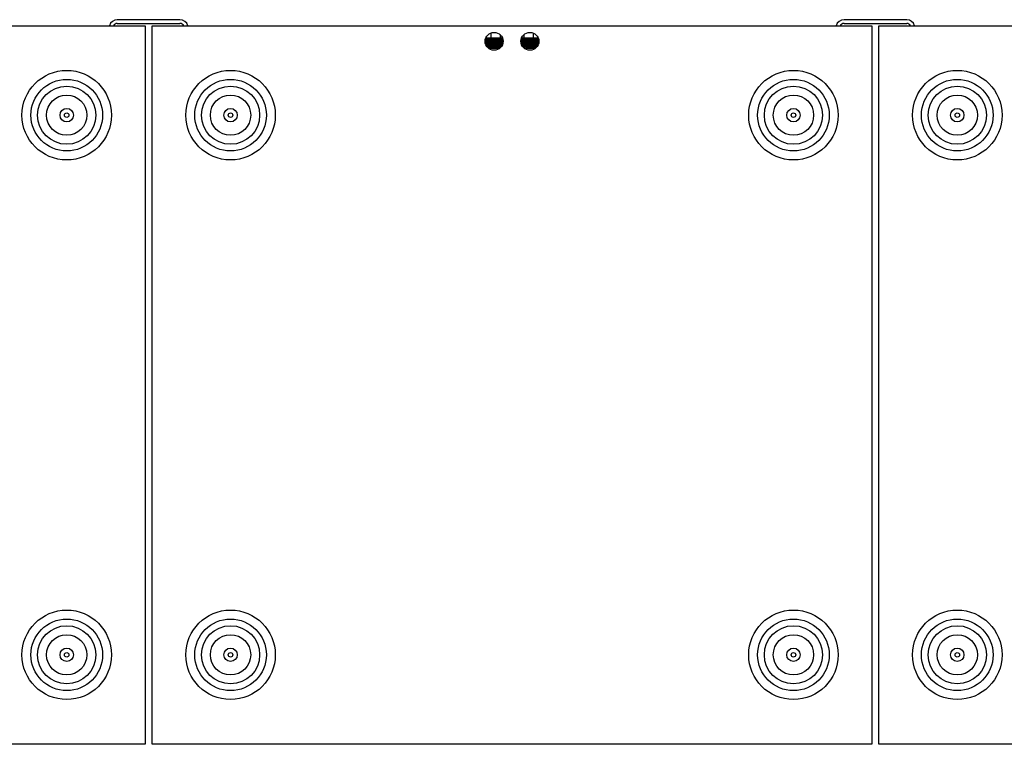
# Model space of a CAD drawing. Units: inches. Extents: x 0 to 3802, y -4 to 3189.
# Drawn here: x 1071 to 1769, y 2675 to 3189 of the extents above; entities that cross this region are included whole.
import ezdxf

# ---------------------------------------------------------------- set-up
doc = ezdxf.new("R2010")
doc.units = ezdxf.units.IN
doc.header["$MEASUREMENT"] = 0

msp = doc.modelspace()

# ---------------------------------------------------------------- linework, layer by layer
at = {"color": 7, "linetype": 'Continuous', "lineweight": 25}
for p, q in [((1184.28, 3189.09), (1139.83, 3189.09)), ((1139.83, 3186.42), (1184.28, 3186.42)), ((1699.9, 3189.09), (1655.45, 3189.09)), ((1655.45, 3186.42), (1699.9, 3186.42)), ((515.62, 3184.84), (1159.51, 3184.84)), ((1159.51, 3184.84), (1159.51, 2674.94)), ((1164.59, 3184.84), (1675.13, 3184.84)), ((1164.59, 2674.94), (1164.59, 3184.84)), ((1404.86, 3179.65), (1404.86, 3176.12)), ((1434.86, 3179.65), (1434.86, 3176.12)), ((1675.13, 3184.84), (1675.13, 2674.94)), ((1680.21, 3184.84), (2324.1, 3184.84)), ((1680.21, 2674.94), (1680.21, 3184.84)), ((1400.81, 3173.71), (1401.99, 3175.12)), ((1401.74, 3175.12), (1400.86, 3174.13)), ((1401.63, 3175.12), (1400.88, 3174.22)), ((1402.57, 3175.12), (1400.9, 3173.27)), ((1402.72, 3175.12), (1400.92, 3173.19)), ((1400.98, 3172.88), (1402.98, 3175.12)), ((1413.12, 3175.42), (1401.04, 3175.42)), ((1403.55, 3175.12), (1401.06, 3172.5)), ((1401.15, 3172.06), (1403.99, 3175.12)), ((1401.28, 3176.12), (1412.42, 3176.12)), ((1401.74, 3175.12), (1401.99, 3175.12)), ((1402.72, 3175.12), (1402.98, 3175.12)), ((1403.55, 3175.12), (1403.72, 3175.12)), ((1403.72, 3175.12), (1403.99, 3175.12)), ((1404.54, 3175.12), (1404.75, 3175.12)), ((1404.75, 3175.12), (1405.02, 3175.12)), ((1405.54, 3175.12), (1405.77, 3175.12)), ((1405.77, 3175.12), (1406.04, 3175.12)), ((1406.52, 3175.12), (1406.79, 3175.12)), ((1406.79, 3175.12), (1407.05, 3175.12)), ((1407.49, 3175.12), (1407.77, 3175.12)), ((1407.77, 3175.12), (1408.02, 3175.12)), ((1408.41, 3175.12), (1408.71, 3175.12)), ((1408.71, 3175.12), (1408.95, 3175.12)), ((1409.28, 3175.12), (1409.6, 3175.12)), ((1409.6, 3175.12), (1409.82, 3175.12)), ((1410.09, 3175.12), (1410.41, 3175.12)), ((1410.41, 3175.12), (1410.61, 3175.12)), ((1410.82, 3175.12), (1411.15, 3175.12)), ((1411.15, 3175.12), (1411.33, 3175.12)), ((1411.36, 3178.5), (1411.36, 3176.12)), ((1411.47, 3175.12), (1411.79, 3175.12)), ((1411.52, 3172.27), (1411.65, 3172.48)), ((1412.02, 3175.12), (1412.33, 3175.12)), ((1413.12, 3175.42), (1412.42, 3176.12)), ((1412.43, 3175.06), (1412.46, 3175.12)), ((1412.63, 3175.12), (1412.77, 3175.12)), ((1413.03, 3175.12), (1413.09, 3175.12)), ((1413.12, 3175.12), (1413.12, 3175.42)), ((1413.36, 3173.91), (1413.36, 3174.21)), ((1413.36, 3172.85), (1413.36, 3173.19)), ((1426.36, 3172.67), (1426.65, 3175.12)), ((1426.36, 3174.21), (1426.36, 3173.9)), ((1426.36, 3173.19), (1426.36, 3172.85)), ((1426.37, 3172.15), (1426.97, 3175.12)), ((1426.58, 3175.12), (1426.37, 3173.19)), ((1426.39, 3173.19), (1426.44, 3175.12)), ((1426.41, 3175.12), (1426.41, 3174.21)), ((1426.52, 3172.18), (1427.41, 3175.12)), ((1427.3, 3176.12), (1426.6, 3175.42)), ((1426.6, 3175.42), (1426.6, 3175.12)), ((1438.68, 3175.42), (1426.6, 3175.42)), ((1427.3, 3176.12), (1438.44, 3176.12)), ((1428.22, 3172.74), (1428.09, 3172.53)), ((1428.36, 3178.5), (1428.36, 3176.12)), ((1428.42, 3175.12), (1428.6, 3175.12)), ((1429.14, 3175.12), (1429.34, 3175.12)), ((1430.74, 3175.12), (1429.68, 3173.74)), ((1429.94, 3175.12), (1430.16, 3175.12)), ((1430.81, 3175.12), (1431.05, 3175.12)), ((1431.74, 3175.12), (1431.99, 3175.12)), ((1432.72, 3175.12), (1432.98, 3175.12)), ((1433.55, 3175.12), (1433.72, 3175.12)), ((1433.72, 3175.12), (1433.99, 3175.12)), ((1434.54, 3175.12), (1434.75, 3175.12)), ((1434.75, 3175.12), (1435.02, 3175.12)), ((1435.54, 3175.12), (1435.77, 3175.12)), ((1435.77, 3175.12), (1436.04, 3175.12)), ((1436.52, 3175.12), (1436.79, 3175.12)), ((1438.6, 3171.96), (1436.74, 3169.87)), ((1436.79, 3175.12), (1437.05, 3175.12)), ((1437.49, 3175.12), (1437.77, 3175.12)), ((1437.77, 3175.12), (1438.02, 3175.12)), ((1438.41, 3175.12), (1438.71, 3175.12)), ((1402.07, 3169.77), (1411.04, 3169.77)), ((1402.24, 3169.87), (1402.67, 3169.87)), ((1402.67, 3169.87), (1402.93, 3169.87)), ((1403.2, 3169.87), (1402.93, 3169.87)), ((1403.2, 3169.87), (1403.68, 3169.87)), ((1403.2, 3168.77), (1411.12, 3168.77)), ((1403.68, 3169.87), (1403.95, 3169.87)), ((1404.18, 3169.87), (1403.95, 3169.87)), ((1404.18, 3169.87), (1404.7, 3169.87)), ((1404.7, 3169.87), (1404.97, 3169.87)), ((1405.18, 3169.87), (1404.97, 3169.87)), ((1405.18, 3169.87), (1405.73, 3169.87)), ((1405.73, 3169.87), (1406, 3169.87)), ((1406.17, 3169.87), (1406, 3169.87)), ((1406.17, 3169.87), (1406.74, 3169.87)), ((1406.74, 3169.87), (1407, 3169.87)), ((1407.15, 3169.87), (1407, 3169.87)), ((1407.15, 3169.87), (1407.73, 3169.87)), ((1407.73, 3169.87), (1407.98, 3169.87)), ((1408.09, 3169.87), (1407.98, 3169.87)), ((1408.09, 3169.87), (1408.67, 3169.87)), ((1408.61, 3169.77), (1408.61, 3169.87)), ((1408.67, 3169.87), (1408.91, 3169.87)), ((1408.98, 3169.87), (1408.91, 3169.87)), ((1408.98, 3169.87), (1409.56, 3169.87)), ((1409.56, 3169.87), (1409.78, 3169.87)), ((1409.81, 3169.87), (1409.78, 3169.87)), ((1410, 3170.13), (1409.81, 3169.87)), ((1409.81, 3169.87), (1410.38, 3169.87)), ((1410.38, 3169.87), (1410.58, 3169.87)), ((1410.58, 3169.87), (1411.12, 3169.87)), ((1411.04, 3168.77), (1411.04, 3169.77)), ((1411.04, 3169.77), (1412.12, 3169.77)), ((1411.12, 3169.87), (1411.3, 3169.87)), ((1411.3, 3169.87), (1411.77, 3169.87)), ((1411.77, 3169.87), (1411.92, 3169.87)), ((1411.92, 3169.87), (1412.1, 3169.87)), ((1427.7, 3169.87), (1427.39, 3169.87)), ((1428.68, 3169.77), (1427.6, 3169.77)), ((1427.7, 3169.87), (1427.78, 3169.87)), ((1427.78, 3169.87), (1427.93, 3169.87)), ((1428.25, 3169.87), (1427.93, 3169.87)), ((1428.25, 3169.87), (1428.39, 3169.87)), ((1428.39, 3169.87), (1428.57, 3169.87)), ((1428.9, 3169.87), (1428.57, 3169.87)), ((1428.6, 3168.77), (1436.52, 3168.77)), ((1428.68, 3168.77), (1428.68, 3169.77)), ((1437.52, 3169.77), (1428.68, 3169.77)), ((1428.9, 3169.87), (1429.11, 3169.87)), ((1429.11, 3169.87), (1429.31, 3169.87)), ((1429.63, 3169.87), (1429.31, 3169.87)), ((1429.63, 3169.87), (1429.9, 3169.87)), ((1429.9, 3169.87), (1430.12, 3169.87)), ((1430.44, 3169.87), (1430.12, 3169.87)), ((1430.44, 3169.87), (1430.77, 3169.87)), ((1430.77, 3169.87), (1431.01, 3169.87)), ((1431.31, 3169.87), (1431.01, 3169.87)), ((1431.11, 3169.87), (1431.11, 3169.77)), ((1431.31, 3169.87), (1431.7, 3169.87)), ((1431.7, 3169.87), (1431.95, 3169.87)), ((1432.24, 3169.87), (1431.95, 3169.87)), ((1432.24, 3169.87), (1432.67, 3169.87)), ((1432.67, 3169.87), (1432.93, 3169.87)), ((1433.2, 3169.87), (1432.93, 3169.87)), ((1433.2, 3169.87), (1433.68, 3169.87)), ((1433.68, 3169.87), (1433.95, 3169.87)), ((1434.18, 3169.87), (1433.95, 3169.87)), ((1434.18, 3169.87), (1434.7, 3169.87)), ((1434.7, 3169.87), (1434.97, 3169.87)), ((1435.18, 3169.87), (1434.97, 3169.87)), ((1435.18, 3169.87), (1435.73, 3169.87)), ((1435.73, 3169.87), (1436, 3169.87)), ((1436.17, 3169.87), (1436, 3169.87)), ((1436.17, 3169.87), (1436.74, 3169.87)), ((1436.74, 3169.87), (1437, 3169.87)), ((1437, 3169.87), (1438.38, 3171.35)), ((1437.15, 3169.87), (1437, 3169.87)), ((1438.15, 3170.95), (1437.15, 3169.87)), ((1437.15, 3169.87), (1437.5, 3169.87)), ((1159.51, 2674.94), (515.62, 2674.94)), ((1675.13, 2674.94), (1164.59, 2674.94)), ((2324.1, 2674.94), (1680.21, 2674.94))]:
    msp.add_line(p, q, dxfattribs=at)
for centre, radius in [((1407.16, 3173.73), 6.35), ((1432.56, 3173.73), 6.35), ((1103.93, 3121.34), 31.75), ((1220.17, 3121.34), 31.75), ((1619.55, 3121.34), 31.75), ((1735.79, 3121.34), 31.75), ((1103.93, 3121.34), 25.4), ((1220.17, 3121.34), 25.4), ((1619.55, 3121.34), 25.4), ((1735.79, 3121.34), 25.4), ((1103.93, 3121.34), 20.64), ((1220.17, 3121.34), 20.64), ((1619.55, 3121.34), 20.64), ((1735.79, 3121.34), 20.64), ((1103.93, 3121.34), 14.29), ((1220.17, 3121.34), 14.29), ((1619.55, 3121.34), 14.29), ((1735.79, 3121.34), 14.29), ((1103.93, 3121.34), 4.76), ((1103.93, 3121.34), 1.59), ((1220.17, 3121.34), 4.76), ((1220.17, 3121.34), 1.59), ((1619.55, 3121.34), 4.76), ((1619.55, 3121.34), 1.59), ((1735.79, 3121.34), 4.76), ((1735.79, 3121.34), 1.59), ((1103.93, 2738.44), 31.75), ((1220.17, 2738.44), 31.75), ((1619.55, 2738.44), 31.75), ((1735.79, 2738.44), 31.75), ((1103.93, 2738.44), 25.4), ((1220.17, 2738.44), 25.4), ((1619.55, 2738.44), 25.4), ((1735.79, 2738.44), 25.4), ((1103.93, 2738.44), 20.64), ((1103.93, 2738.44), 14.29), ((1220.17, 2738.44), 20.64), ((1220.17, 2738.44), 14.29), ((1619.55, 2738.44), 20.64), ((1619.55, 2738.44), 14.29), ((1735.79, 2738.44), 20.64), ((1735.79, 2738.44), 14.29), ((1103.93, 2738.44), 4.76), ((1103.93, 2738.44), 1.59), ((1220.17, 2738.44), 4.76), ((1220.17, 2738.44), 1.59), ((1619.55, 2738.44), 4.76), ((1619.55, 2738.44), 1.59), ((1735.79, 2738.44), 4.76), ((1735.79, 2738.44), 1.59)]:
    msp.add_circle(centre, radius, dxfattribs=at)
for centre, radius, start, end in [((1139.83, 3183.24), 5.84, 90, 164.10275), ((1139.83, 3183.24), 3.18, 90, 149.73501), ((1184.28, 3183.24), 5.84, 15.89725, 90), ((1184.28, 3183.24), 3.18, 30.26499, 90), ((1655.45, 3183.24), 5.84, 90, 164.10275), ((1655.45, 3183.24), 3.18, 90, 149.73501), ((1699.9, 3183.24), 5.84, 15.89725, 90), ((1699.9, 3183.24), 3.18, 30.26499, 90)]:
    msp.add_arc(centre, radius, start, end, dxfattribs=at)
for points, knots in [([(1401.05, 3175.12), (1401.05, 3175.12), (1401.25, 3175.12), (1401.44, 3175.12), (1401.63, 3175.12)], [0, 0, 0, 0, 0.01285, 1, 1, 1, 1]), ([(1403.72, 3175.12), (1403.04, 3174.45), (1402.09, 3173.52), (1401.32, 3172.57), (1401.1, 3172.29)], [0, 0, 0, 0, 0.714915, 1, 1, 1, 1]), ([(1404.54, 3175.12), (1403.53, 3174.14), (1402.35, 3173), (1401.37, 3171.86), (1401.22, 3171.7)], [0, 0, 0, 0, 0.855099, 1, 1, 1, 1]), ([(1404.75, 3175.12), (1404.06, 3174.45), (1402.82, 3173.24), (1401.75, 3171.99), (1401.28, 3171.43)], [0, 0, 0, 0, 0.549358, 1, 1, 1, 1]), ([(1401.33, 3171.22), (1401.53, 3171.44), (1402.66, 3172.72), (1403.95, 3174.03), (1405.02, 3175.12)], [0, 0, 0, 0, 0.170475, 1, 1, 1, 1]), ([(1405.54, 3175.12), (1404.53, 3174.14), (1403.11, 3172.77), (1401.85, 3171.4), (1401.49, 3171)], [0, 0, 0, 0, 0.710092, 1, 1, 1, 1]), ([(1405.77, 3175.12), (1405.09, 3174.45), (1403.64, 3173.03), (1402.32, 3171.57), (1401.63, 3170.8)], [0, 0, 0, 0, 0.4691692, 1, 1, 1, 1]), ([(1401.73, 3170.64), (1402.12, 3171.05), (1403.5, 3172.52), (1404.98, 3174.03), (1406.04, 3175.12)], [0, 0, 0, 0, 0.280011, 1, 1, 1, 1]), ([(1406.52, 3175.12), (1405.52, 3174.14), (1403.93, 3172.58), (1402.43, 3171.03), (1401.87, 3170.44)], [0, 0, 0, 0, 0.6254711, 1, 1, 1, 1]), ([(1401.95, 3169.87), (1402.6, 3170.54), (1404.29, 3172.26), (1406, 3174.03), (1407.05, 3175.12)], [0, 0, 0, 0, 0.386761, 1, 1, 1, 1]), ([(1401.99, 3175.12), (1402, 3175.12), (1402.19, 3175.12), (1402.38, 3175.12), (1402.57, 3175.12)], [0, 0, 0, 0, 0.012827, 1, 1, 1, 1]), ([(1406.79, 3175.12), (1406.11, 3174.45), (1404.49, 3172.84), (1402.94, 3171.18), (1402.03, 3170.21)], [0, 0, 0, 0, 0.413713, 1, 1, 1, 1]), ([(1407.49, 3175.12), (1406.51, 3174.14), (1404.75, 3172.39), (1403.01, 3170.64), (1402.24, 3169.87)], [0, 0, 0, 0, 0.5568625, 1, 1, 1, 1]), ([(1407.77, 3175.12), (1407.12, 3174.45), (1405.43, 3172.73), (1403.72, 3170.95), (1402.67, 3169.87)], [0, 0, 0, 0, 0.386764, 1, 1, 1, 1]), ([(1402.93, 3169.87), (1403.61, 3170.54), (1405.34, 3172.26), (1407, 3174.03), (1408.02, 3175.12)], [0, 0, 0, 0, 0.386759, 1, 1, 1, 1]), ([(1402.98, 3175.12), (1402.98, 3175.12), (1403.17, 3175.12), (1403.36, 3175.12), (1403.55, 3175.12)], [0, 0, 0, 0, 0.012888, 1, 1, 1, 1]), ([(1408.41, 3175.12), (1407.47, 3174.14), (1405.78, 3172.39), (1403.99, 3170.64), (1403.2, 3169.87)], [0, 0, 0, 0, 0.556861, 1, 1, 1, 1]), ([(1408.71, 3175.12), (1408.08, 3174.45), (1406.47, 3172.73), (1404.74, 3170.95), (1403.68, 3169.87)], [0, 0, 0, 0, 0.386763, 1, 1, 1, 1]), ([(1403.95, 3169.87), (1404.63, 3170.54), (1406.39, 3172.26), (1407.97, 3174.03), (1408.95, 3175.12)], [0, 0, 0, 0, 0.3867591, 1, 1, 1, 1]), ([(1403.99, 3175.12), (1403.99, 3175.12), (1404.18, 3175.12), (1404.36, 3175.12), (1404.54, 3175.12)], [0, 0, 0, 0, 0.012877, 1, 1, 1, 1]), ([(1409.28, 3175.12), (1408.39, 3174.14), (1406.78, 3172.39), (1404.98, 3170.64), (1404.18, 3169.87)], [0, 0, 0, 0, 0.556863, 1, 1, 1, 1]), ([(1409.6, 3175.12), (1409.01, 3174.45), (1407.49, 3172.73), (1405.76, 3170.95), (1404.7, 3169.87)], [0, 0, 0, 0, 0.386763, 1, 1, 1, 1]), ([(1404.97, 3169.87), (1405.65, 3170.54), (1407.41, 3172.26), (1408.9, 3174.03), (1409.82, 3175.12)], [0, 0, 0, 0, 0.38676, 1, 1, 1, 1]), ([(1405.02, 3175.12), (1405.02, 3175.12), (1405.19, 3175.12), (1405.37, 3175.12), (1405.54, 3175.12)], [0, 0, 0, 0, 0.0128859, 1, 1, 1, 1]), ([(1410.09, 3175.12), (1409.26, 3174.14), (1407.76, 3172.39), (1405.97, 3170.64), (1405.18, 3169.87)], [0, 0, 0, 0, 0.556861, 1, 1, 1, 1]), ([(1410.41, 3175.12), (1409.87, 3174.45), (1408.47, 3172.73), (1406.77, 3170.95), (1405.73, 3169.87)], [0, 0, 0, 0, 0.386764, 1, 1, 1, 1]), ([(1406, 3169.87), (1406.66, 3170.54), (1408.39, 3172.26), (1409.77, 3174.03), (1410.61, 3175.12)], [0, 0, 0, 0, 0.3867597, 1, 1, 1, 1]), ([(1406.04, 3175.12), (1406.04, 3175.12), (1406.2, 3175.12), (1406.36, 3175.12), (1406.52, 3175.12)], [0, 0, 0, 0, 0.012865, 1, 1, 1, 1]), ([(1410.82, 3175.12), (1410.06, 3174.14), (1408.7, 3172.39), (1406.95, 3170.64), (1406.17, 3169.87)], [0, 0, 0, 0, 0.556861, 1, 1, 1, 1]), ([(1411.15, 3175.12), (1410.66, 3174.45), (1409.39, 3172.73), (1407.75, 3170.95), (1406.74, 3169.87)], [0, 0, 0, 0, 0.386764, 1, 1, 1, 1]), ([(1407, 3169.87), (1407.65, 3170.54), (1409.32, 3172.26), (1410.56, 3174.03), (1411.33, 3175.12)], [0, 0, 0, 0, 0.386761, 1, 1, 1, 1]), ([(1407.05, 3175.12), (1407.05, 3175.12), (1407.2, 3175.12), (1407.34, 3175.12), (1407.49, 3175.12)], [0, 0, 0, 0, 0.012848, 1, 1, 1, 1]), ([(1411.47, 3175.12), (1410.79, 3174.14), (1409.58, 3172.39), (1407.89, 3170.64), (1407.15, 3169.87)], [0, 0, 0, 0, 0.556862, 1, 1, 1, 1]), ([(1411.79, 3175.12), (1411.36, 3174.45), (1410.25, 3172.73), (1408.69, 3170.95), (1407.73, 3169.87)], [0, 0, 0, 0, 0.386764, 1, 1, 1, 1]), ([(1407.98, 3169.87), (1408.6, 3170.54), (1410.19, 3172.26), (1411.28, 3174.03), (1411.94, 3175.12)], [0, 0, 0, 0, 0.386759, 1, 1, 1, 1]), ([(1408.02, 3175.12), (1408.02, 3175.12), (1408.15, 3175.12), (1408.28, 3175.12), (1408.41, 3175.12)], [0, 0, 0, 0, 0.01286, 1, 1, 1, 1]), ([(1412.02, 3175.12), (1411.43, 3174.14), (1410.39, 3172.39), (1408.79, 3170.64), (1408.09, 3169.87)], [0, 0, 0, 0, 0.556862, 1, 1, 1, 1]), ([(1412.33, 3175.12), (1411.97, 3174.45), (1411.04, 3172.73), (1409.57, 3170.95), (1408.67, 3169.87)], [0, 0, 0, 0, 0.386764, 1, 1, 1, 1]), ([(1408.91, 3169.87), (1409.49, 3170.54), (1410.98, 3172.26), (1411.9, 3174.03), (1412.46, 3175.12)], [0, 0, 0, 0, 0.386759, 1, 1, 1, 1]), ([(1408.95, 3175.12), (1408.95, 3175.12), (1409.06, 3175.12), (1409.17, 3175.12), (1409.28, 3175.12)], [0, 0, 0, 0, 0.012855, 1, 1, 1, 1]), ([(1412.32, 3174.87), (1411.88, 3173.98), (1411.06, 3172.31), (1409.64, 3170.64), (1408.98, 3169.87)], [0, 0, 0, 0, 0.534968, 1, 1, 1, 1]), ([(1412.77, 3175.12), (1412.48, 3174.45), (1411.73, 3172.73), (1410.38, 3170.95), (1409.56, 3169.87)], [0, 0, 0, 0, 0.386764, 1, 1, 1, 1]), ([(1409.78, 3169.87), (1410.31, 3170.54), (1411.68, 3172.26), (1412.41, 3174.03), (1412.86, 3175.12)], [0, 0, 0, 0, 0.38676, 1, 1, 1, 1]), ([(1409.82, 3175.12), (1409.82, 3175.12), (1409.91, 3175.12), (1410, 3175.12), (1410.09, 3175.12)], [0, 0, 0, 0, 0.012854, 1, 1, 1, 1]), ([(1413.09, 3175.12), (1412.87, 3174.45), (1412.32, 3172.73), (1411.12, 3170.95), (1410.38, 3169.87)], [0, 0, 0, 0, 0.386765, 1, 1, 1, 1]), ([(1410.58, 3169.87), (1411.05, 3170.54), (1412.28, 3172.26), (1412.82, 3174.03), (1413.15, 3175.12)], [0, 0, 0, 0, 0.386761, 1, 1, 1, 1]), ([(1410.61, 3175.12), (1410.61, 3175.12), (1410.69, 3175.12), (1410.75, 3175.12), (1410.82, 3175.12)], [0, 0, 0, 0, 0.012869, 1, 1, 1, 1]), ([(1413.28, 3175.12), (1413.15, 3174.45), (1412.81, 3172.73), (1411.76, 3170.95), (1411.12, 3169.87)], [0, 0, 0, 0, 0.386764, 1, 1, 1, 1]), ([(1411.3, 3169.87), (1411.71, 3170.54), (1412.77, 3172.26), (1413.11, 3174.03), (1413.32, 3175.12)], [0, 0, 0, 0, 0.3867608, 1, 1, 1, 1]), ([(1413.36, 3175.12), (1413.31, 3174.45), (1413.17, 3172.73), (1412.3, 3170.95), (1411.77, 3169.87)], [0, 0, 0, 0, 0.386764, 1, 1, 1, 1]), ([(1413.35, 3173.19), (1413.35, 3173.16), (1413.4, 3172.74), (1413.26, 3172.31), (1413.13, 3171.9)], [0, 0, 0, 0, 0.061825, 1, 1, 1, 1]), ([(1426.87, 3175.12), (1426.68, 3174.45), (1426.41, 3173.53), (1426.37, 3172.58), (1426.36, 3172.32)], [0, 0, 0, 0, 0.7202, 1, 1, 1, 1]), ([(1427.28, 3175.12), (1427, 3174.45), (1426.63, 3173.56), (1426.51, 3172.64), (1426.48, 3172.4)], [0, 0, 0, 0, 0.741967, 1, 1, 1, 1]), ([(1427.8, 3175.12), (1427.45, 3174.45), (1426.89, 3173.38), (1426.67, 3172.28), (1426.59, 3171.87)], [0, 0, 0, 0, 0.621927, 1, 1, 1, 1]), ([(1426.61, 3171.78), (1426.61, 3171.81), (1426.83, 3172.92), (1427.4, 3174.03), (1427.96, 3175.12)], [0, 0, 0, 0, 0.029667, 1, 1, 1, 1]), ([(1426.65, 3175.12), (1426.65, 3175.12), (1426.67, 3175.12), (1426.68, 3175.12), (1426.7, 3175.12)], [0, 0, 0, 0, 0.094602, 1, 1, 1, 1]), ([(1428.42, 3175.12), (1428.01, 3174.45), (1427.22, 3173.19), (1426.87, 3171.89), (1426.71, 3171.28)], [0, 0, 0, 0, 0.528027, 1, 1, 1, 1]), ([(1426.75, 3171.21), (1426.81, 3171.43), (1427.16, 3172.72), (1427.95, 3174.03), (1428.6, 3175.12)], [0, 0, 0, 0, 0.17319, 1, 1, 1, 1]), ([(1429.14, 3175.12), (1428.66, 3174.45), (1427.67, 3173.07), (1427.19, 3171.66), (1426.94, 3170.93)], [0, 0, 0, 0, 0.483753, 1, 1, 1, 1]), ([(1426.97, 3175.12), (1426.97, 3175.12), (1427.02, 3175.12), (1427.06, 3175.12), (1427.11, 3175.12)], [0, 0, 0, 0, 0.040619, 1, 1, 1, 1]), ([(1426.98, 3170.86), (1427.1, 3171.2), (1427.59, 3172.6), (1428.59, 3174.03), (1429.34, 3175.12)], [0, 0, 0, 0, 0.2421002, 1, 1, 1, 1]), ([(1429.94, 3175.12), (1429.41, 3174.45), (1428.2, 3172.95), (1427.55, 3171.41), (1427.19, 3170.55)], [0, 0, 0, 0, 0.4443459, 1, 1, 1, 1]), ([(1427.24, 3170.48), (1427.45, 3170.95), (1428.12, 3172.47), (1429.33, 3174.03), (1430.16, 3175.12)], [0, 0, 0, 0, 0.304967, 1, 1, 1, 1]), ([(1429.06, 3172.94), (1428.86, 3172.69), (1428.08, 3171.71), (1427.66, 3170.74), (1427.34, 3170.01)], [0, 0, 0, 0, 0.254548, 1, 1, 1, 1]), ([(1427.41, 3175.12), (1427.41, 3175.12), (1427.48, 3175.12), (1427.56, 3175.12), (1427.63, 3175.12)], [0, 0, 0, 0, 0.028171, 1, 1, 1, 1]), ([(1430.81, 3175.12), (1430.23, 3174.45), (1428.82, 3172.83), (1427.96, 3171.16), (1427.45, 3170.18)], [0, 0, 0, 0, 0.4112926, 1, 1, 1, 1]), ([(1427.5, 3170.06), (1427.83, 3170.66), (1428.73, 3172.33), (1430.15, 3174.03), (1431.05, 3175.12)], [0, 0, 0, 0, 0.363214, 1, 1, 1, 1]), ([(1431.63, 3175.12), (1430.75, 3174.14), (1429.17, 3172.39), (1428.16, 3170.64), (1427.7, 3169.87)], [0, 0, 0, 0, 0.5568618, 1, 1, 1, 1]), ([(1431.74, 3175.12), (1431.12, 3174.45), (1429.53, 3172.73), (1428.44, 3170.95), (1427.78, 3169.87)], [0, 0, 0, 0, 0.386763, 1, 1, 1, 1]), ([(1427.93, 3169.87), (1428.36, 3170.54), (1429.46, 3172.26), (1431.03, 3174.03), (1431.99, 3175.12)], [0, 0, 0, 0, 0.386759, 1, 1, 1, 1]), ([(1427.96, 3175.12), (1427.96, 3175.12), (1428.05, 3175.12), (1428.15, 3175.12), (1428.25, 3175.12)], [0, 0, 0, 0, 0.022575, 1, 1, 1, 1]), ([(1432.57, 3175.12), (1431.64, 3174.14), (1429.97, 3172.39), (1428.78, 3170.64), (1428.25, 3169.87)], [0, 0, 0, 0, 0.556862, 1, 1, 1, 1]), ([(1432.72, 3175.12), (1432.07, 3174.45), (1430.4, 3172.73), (1429.16, 3170.95), (1428.39, 3169.87)], [0, 0, 0, 0, 0.386763, 1, 1, 1, 1]), ([(1428.57, 3169.87), (1429.06, 3170.54), (1430.33, 3172.26), (1431.97, 3174.03), (1432.98, 3175.12)], [0, 0, 0, 0, 0.386759, 1, 1, 1, 1]), ([(1428.6, 3175.12), (1428.61, 3175.12), (1428.79, 3175.12), (1428.97, 3175.12), (1429.15, 3175.12)], [0, 0, 0, 0, 0.012861, 1, 1, 1, 1]), ([(1433.55, 3175.12), (1432.58, 3174.14), (1430.84, 3172.39), (1429.49, 3170.64), (1428.9, 3169.87)], [0, 0, 0, 0, 0.556862, 1, 1, 1, 1]), ([(1433.72, 3175.12), (1433.06, 3174.45), (1431.33, 3172.73), (1429.95, 3170.95), (1429.11, 3169.87)], [0, 0, 0, 0, 0.386764, 1, 1, 1, 1]), ([(1429.31, 3169.87), (1429.85, 3170.54), (1431.25, 3172.26), (1432.95, 3174.03), (1433.99, 3175.12)], [0, 0, 0, 0, 0.3867601, 1, 1, 1, 1]), ([(1429.34, 3175.12), (1429.34, 3175.12), (1429.53, 3175.12), (1429.72, 3175.12), (1429.91, 3175.12)], [0, 0, 0, 0, 0.012894, 1, 1, 1, 1]), ([(1434.54, 3175.12), (1433.55, 3174.14), (1431.76, 3172.39), (1430.28, 3170.64), (1429.63, 3169.87)], [0, 0, 0, 0, 0.5568621, 1, 1, 1, 1]), ([(1434.75, 3175.12), (1434.07, 3174.45), (1432.31, 3172.73), (1430.82, 3170.95), (1429.9, 3169.87)], [0, 0, 0, 0, 0.386764, 1, 1, 1, 1]), ([(1430.12, 3169.87), (1430.71, 3170.54), (1432.23, 3172.26), (1433.96, 3174.03), (1435.02, 3175.12)], [0, 0, 0, 0, 0.386761, 1, 1, 1, 1]), ([(1430.16, 3175.12), (1430.16, 3175.12), (1430.36, 3175.12), (1430.55, 3175.12), (1430.74, 3175.12)], [0, 0, 0, 0, 0.012856, 1, 1, 1, 1]), ([(1435.54, 3175.12), (1434.53, 3174.14), (1432.73, 3172.39), (1431.14, 3170.64), (1430.44, 3169.87)], [0, 0, 0, 0, 0.55686, 1, 1, 1, 1]), ([(1435.77, 3175.12), (1435.09, 3174.45), (1433.33, 3172.73), (1431.75, 3170.95), (1430.77, 3169.87)], [0, 0, 0, 0, 0.386763, 1, 1, 1, 1]), ([(1431.01, 3169.87), (1431.63, 3170.54), (1433.25, 3172.26), (1434.98, 3174.03), (1436.04, 3175.12)], [0, 0, 0, 0, 0.38676, 1, 1, 1, 1]), ([(1431.05, 3175.12), (1431.05, 3175.12), (1431.25, 3175.12), (1431.44, 3175.12), (1431.63, 3175.12)], [0, 0, 0, 0, 0.01285, 1, 1, 1, 1]), ([(1436.52, 3175.12), (1435.53, 3174.14), (1433.74, 3172.39), (1432.06, 3170.64), (1431.31, 3169.87)], [0, 0, 0, 0, 0.5568624, 1, 1, 1, 1]), ([(1436.79, 3175.12), (1436.11, 3174.45), (1434.38, 3172.73), (1432.72, 3170.95), (1431.7, 3169.87)], [0, 0, 0, 0, 0.386766, 1, 1, 1, 1]), ([(1431.95, 3169.87), (1432.6, 3170.54), (1434.29, 3172.26), (1436, 3174.03), (1437.05, 3175.12)], [0, 0, 0, 0, 0.386761, 1, 1, 1, 1]), ([(1431.99, 3175.12), (1432, 3175.12), (1432.19, 3175.12), (1432.38, 3175.12), (1432.57, 3175.12)], [0, 0, 0, 0, 0.012827, 1, 1, 1, 1]), ([(1437.49, 3175.12), (1436.51, 3174.14), (1434.75, 3172.39), (1433.01, 3170.64), (1432.24, 3169.87)], [0, 0, 0, 0, 0.5568625, 1, 1, 1, 1]), ([(1437.77, 3175.12), (1437.12, 3174.45), (1435.43, 3172.73), (1433.72, 3170.95), (1432.67, 3169.87)], [0, 0, 0, 0, 0.386764, 1, 1, 1, 1]), ([(1432.93, 3169.87), (1433.61, 3170.54), (1435.34, 3172.26), (1437, 3174.03), (1438.02, 3175.12)], [0, 0, 0, 0, 0.386761, 1, 1, 1, 1]), ([(1432.98, 3175.12), (1432.98, 3175.12), (1433.17, 3175.12), (1433.36, 3175.12), (1433.55, 3175.12)], [0, 0, 0, 0, 0.012888, 1, 1, 1, 1]), ([(1438.41, 3175.12), (1437.47, 3174.14), (1435.78, 3172.39), (1433.99, 3170.64), (1433.2, 3169.87)], [0, 0, 0, 0, 0.556864, 1, 1, 1, 1]), ([(1438.71, 3175.12), (1438.08, 3174.45), (1436.47, 3172.73), (1434.74, 3170.95), (1433.68, 3169.87)], [0, 0, 0, 0, 0.386763, 1, 1, 1, 1]), ([(1433.95, 3169.87), (1434.63, 3170.54), (1436.3, 3172.18), (1437.81, 3173.86), (1438.7, 3174.85)], [0, 0, 0, 0, 0.40726, 1, 1, 1, 1]), ([(1433.99, 3175.12), (1433.99, 3175.12), (1434.18, 3175.12), (1434.36, 3175.12), (1434.54, 3175.12)], [0, 0, 0, 0, 0.012877, 1, 1, 1, 1]), ([(1438.78, 3174.58), (1438.05, 3173.78), (1436.6, 3172.21), (1434.98, 3170.64), (1434.18, 3169.87)], [0, 0, 0, 0, 0.506242, 1, 1, 1, 1]), ([(1438.86, 3174.29), (1438.51, 3173.9), (1437.22, 3172.45), (1435.77, 3170.96), (1434.7, 3169.87)], [0, 0, 0, 0, 0.270407, 1, 1, 1, 1]), ([(1434.97, 3169.87), (1435.65, 3170.54), (1437.07, 3171.92), (1438.27, 3173.33), (1438.89, 3174.06)], [0, 0, 0, 0, 0.483678, 1, 1, 1, 1]), ([(1435.02, 3175.12), (1435.02, 3175.12), (1435.19, 3175.12), (1435.37, 3175.12), (1435.54, 3175.12)], [0, 0, 0, 0, 0.0128859, 1, 1, 1, 1]), ([(1438.84, 3173.7), (1438.4, 3173.2), (1437.3, 3171.92), (1435.98, 3170.64), (1435.18, 3169.87)], [0, 0, 0, 0, 0.393493, 1, 1, 1, 1]), ([(1438.76, 3173.13), (1438.75, 3173.13), (1437.86, 3172.06), (1436.79, 3170.96), (1435.73, 3169.87)], [0, 0, 0, 0, 0.007259, 1, 1, 1, 1]), ([(1436, 3169.87), (1436.68, 3170.53), (1437.67, 3171.51), (1438.47, 3172.5), (1438.72, 3172.81)], [0, 0, 0, 0, 0.686443, 1, 1, 1, 1]), ([(1436.04, 3175.12), (1436.04, 3175.12), (1436.2, 3175.12), (1436.36, 3175.12), (1436.52, 3175.12)], [0, 0, 0, 0, 0.012865, 1, 1, 1, 1]), ([(1438.67, 3172.49), (1438.59, 3172.39), (1437.88, 3171.52), (1436.97, 3170.64), (1436.17, 3169.87)], [0, 0, 0, 0, 0.11511, 1, 1, 1, 1]), ([(1437.05, 3175.12), (1437.05, 3175.12), (1437.2, 3175.12), (1437.34, 3175.12), (1437.49, 3175.12)], [0, 0, 0, 0, 0.012848, 1, 1, 1, 1]), ([(1438.02, 3175.12), (1438.02, 3175.12), (1438.15, 3175.12), (1438.28, 3175.12), (1438.41, 3175.12)], [0, 0, 0, 0, 0.01286, 1, 1, 1, 1])]:
    msp.add_open_spline(points, degree=3, knots=knots, dxfattribs=at)

doc.saveas('drawing.dxf')
